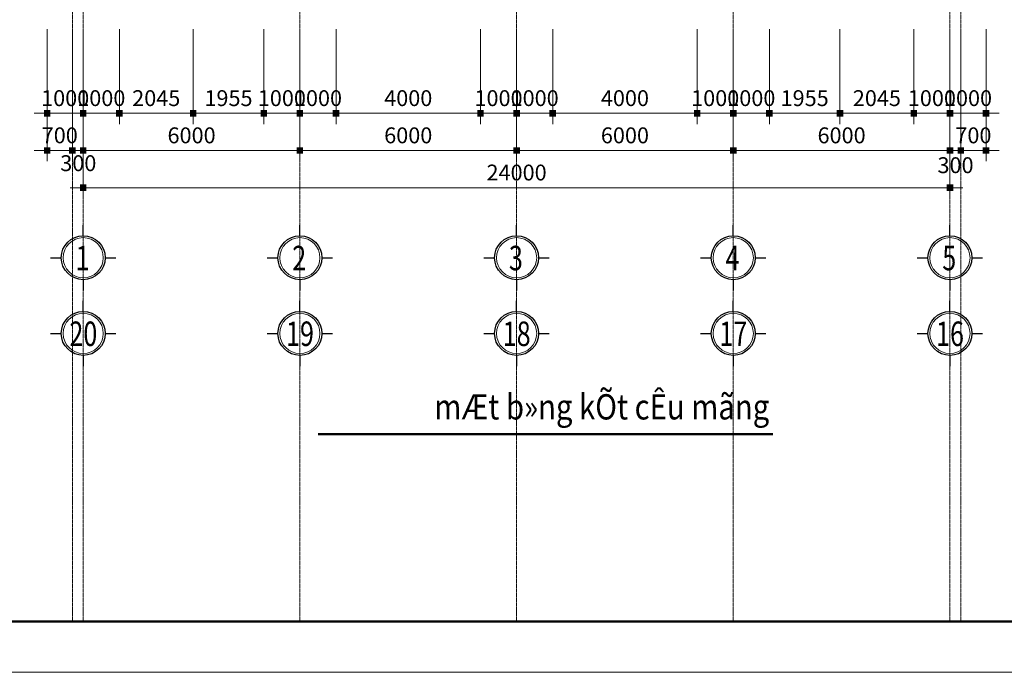
# Model space of a CAD drawing. Units: inches. Extents: x 843852 to 2174534, y -469463 to 903513.
# Drawn here: x 1815096 to 1842362, y 831538 to 849624 of the extents above; entities that cross this region are included whole.
import ezdxf
from ezdxf.enums import TextEntityAlignment as Align

# ---------------------------------------------------------------- set-up
doc = ezdxf.new("R2010")
doc.units = ezdxf.units.IN
doc.header["$MEASUREMENT"] = 0
doc.linetypes.add('CENTER', pattern=[2, 1.25, -0.25, 0.25, -0.25])
doc.layers.get('DEFPOINTS').update_dxf_attribs({"lineweight": 18})
for name, color, linetype, lineweight in [('Chu', 3, 'Continuous', 9), ('DIM', 8, 'Continuous', 20), ('Hach', 148, 'Continuous', 9), ('hien', 1, 'Continuous', 25), ('K1', 6, 'Continuous', 50), ('NETTHAY', 8, 'Continuous', 25), ('TEXT', 4, 'Continuous', 18), ('TIM', 5, 'CENTER', 15), ('TUONG', 2, 'Continuous', 50)]:
    doc.layers.add(name, color=color, linetype=linetype, lineweight=lineweight)
doc.styles.add('ARIALB', font='VHARIALB.TTF', dxfattribs={"width": 0.75})
doc.styles.add('CHU', font='VHBLACK.TTF', dxfattribs={"width": 0.8})
doc.styles.add('Dim', font='romans.shx', dxfattribs={"width": 0.6})
doc.styles.add('STYLE1', font='VHAVAN.TTF', dxfattribs={"height": 300})
doc.dimstyles.new('giap 1-200', dxfattribs={"dimscale": 2, "dimtxt": 220, "dimasz": 1.2, "dimexe": 150, "dimexo": 0, "dimgap": 100, "dimtad": 1, "dimdec": 0, "dimrnd": 1, "dimdsep": 46, "dimtxsty": 'Dim', "dimblk": 'k1', "dimcen": 0, "dimdle": 1, "dimclrd": 8, "dimclre": 149, "dimclrt": 256, "dimadec": 0, "dimazin": 2, "dimtfac": 1, "dimtdec": 0, "dimtix": 1, "dimtmove": 2, "dimatfit": 2, "dimfxl": 150, "dimtolj": 1, "dimtzin": 0, "dimlwd": -1, "dimlwe": -1, "dimarcsym": 0})

# ---------------------------------------------------------------- blocks, each defined once
blk = doc.blocks.new('ww')
at = {"layer": 'DEFPOINTS'}
blk.add_lwpolyline([(-42000, 29700), (0, 29700), (0, 0), (-42000, 0)], close=True, dxfattribs=at)
at = {"layer": 'K1'}
blk.add_lwpolyline([(-41294, 28994), (-706, 28994), (-706, 706), (-41294, 706)], close=True, dxfattribs=at)
at = {"layer": 'hien', "linetype": 'Continuous', "ltscale": 15}
for tag, height, style, width, p, p2 in [('123', 199, 'ARIALB', 7.384343, (-6007, 10057), (-999, 10057)), ('3', 199, 'ARIALB', 22.316602, (-6121, 9009), (-2676, 9009)), ('5', 143, 'STYLE1', 20.392522, (-4680, 7826), (-2492, 7826)), ('6', 143, 'STYLE1', 20.582509, (-4694, 7186), (-2485, 7186)), ('8', 143, 'STYLE1', 20.645827, (-4694, 5887), (-2478, 5887))]:
    blk.add_attdef(tag, text='', height=height, dxfattribs=dict(at, style=style, width=width)).set_placement(p, p2, align=Align.FIT)
at = {"layer": 'hien', "linetype": 'Continuous', "ltscale": 15, "style": 'ARIALB'}
blk.add_attdef('KT-01', text='', height=199, rotation=360, dxfattribs=at).set_placement((-1565, 9143), align=Align.CENTER)
at = {"layer": 'hien', "linetype": 'Continuous', "ltscale": 15, "style": 'STYLE1', "oblique": 360, "width": 20.51919}
blk.add_attdef('7', text='', height=143, dxfattribs=at).set_placement((-4687, 6526), (-2485, 6526), align=Align.FIT)
blk = doc.blocks.new('icon')
at = {"layer": 'Hach', "ltscale": 3}
blk.add_circle((0, -640), 393, dxfattribs=at)
blk.add_circle((0, -640), 393, dxfattribs=at)
blk.add_circle((0, -640), 393, dxfattribs=at)
blk.add_circle((0, -640), 393, dxfattribs=at)
blk.add_circle((0, -640), 393, dxfattribs=at)
blk.add_circle((0, -640), 393, dxfattribs=at)
at = {"layer": 'NETTHAY', "ltscale": 4}
for p, q in [((0, -210), (0, 0)), ((0, -210), (0, 0)), ((0, -210), (0, 0)), ((0, -210), (0, 0)), ((0, -210), (0, 0)), ((0, -210), (0, 0)), ((-640, -640), (-430, -640)), ((-640, -640), (-430, -640)), ((-640, -640), (-430, -640)), ((-640, -640), (-430, -640)), ((-640, -640), (-430, -640)), ((-640, -640), (-430, -640)), ((430, -640), (640, -640)), ((430, -640), (640, -640)), ((430, -640), (640, -640)), ((430, -640), (640, -640)), ((430, -640), (640, -640)), ((430, -640), (640, -640)), ((0, -1070), (0, -1279)), ((0, -1070), (0, -1279)), ((0, -1070), (0, -1279)), ((0, -1070), (0, -1279)), ((0, -1070), (0, -1279)), ((0, -1070), (0, -1279))]:
    blk.add_line(p, q, dxfattribs=at)
blk.add_circle((0, -640), 430, dxfattribs=at)
blk.add_circle((0, -640), 430, dxfattribs=at)
blk.add_circle((0, -640), 430, dxfattribs=at)
blk.add_circle((0, -640), 430, dxfattribs=at)
blk.add_circle((0, -640), 430, dxfattribs=at)
blk.add_circle((0, -640), 430, dxfattribs=at)
at = {"layer": 'TEXT', "style": 'ARIALB', "width": 0.75}
blk.add_attdef('1', (-149, -886), '', height=480, dxfattribs=at)
blk = doc.blocks.new('k1')
at = {"color": 8}
blk.add_line((-150, 0), (150, 0), dxfattribs=at)
at = {"color": 142, "const_width": 75}
blk.add_lwpolyline([(0, -37.5), (0, 37.5)], dxfattribs=at)
blk = doc.blocks.new('*D3905')
at = {"layer": 'DEFPOINTS', "color": 0}
for p in [(1815856, 849360), (1816856, 849360), (1816856, 847030)]:
    blk.add_point(p, dxfattribs=at)
at = {"layer": 'DIM', "color": 149}
for p, q in [((1815856, 849360), (1815856, 846730)), ((1816856, 849360), (1816856, 846730))]:
    blk.add_line(p, q, dxfattribs=at)
at = {"layer": 'DIM', "color": 8}
for p, q in [((1815854, 847030), (1815851, 847030)), ((1815856, 847030), (1816856, 847030)), ((1816858, 847030), (1816861, 847030))]:
    blk.add_line(p, q, dxfattribs=at)
at = {"layer": 'DIM', "color": 8, "xscale": 2.4, "yscale": 2.4, "zscale": 2.4}
blk.add_blockref('k1', (1815856, 847030), dxfattribs=at)
at = {"layer": 'DIM', "color": 8, "xscale": 2.4, "yscale": 2.4, "zscale": 2.4, "rotation": 180}
blk.add_blockref('k1', (1816856, 847030), dxfattribs=at)
at = {"layer": 'DIM', "insert": (1816356, 847450), "char_height": 440, "attachment_point": 5, "style": 'Dim'}
blk.add_mtext('\\A1;1000', dxfattribs=at)
blk = doc.blocks.new('*D3906')
at = {"layer": 'DEFPOINTS', "color": 0}
for p in [(1816856, 849360), (1817856, 849360), (1817856, 847030)]:
    blk.add_point(p, dxfattribs=at)
at = {"layer": 'DIM', "color": 149}
for p, q in [((1816856, 849360), (1816856, 846730)), ((1817856, 849360), (1817856, 846730))]:
    blk.add_line(p, q, dxfattribs=at)
at = {"layer": 'DIM', "color": 8}
for p, q in [((1816854, 847030), (1816851, 847030)), ((1816856, 847030), (1817856, 847030)), ((1817858, 847030), (1817861, 847030))]:
    blk.add_line(p, q, dxfattribs=at)
at = {"layer": 'DIM', "color": 8, "xscale": 2.4, "yscale": 2.4, "zscale": 2.4}
blk.add_blockref('k1', (1816856, 847030), dxfattribs=at)
at = {"layer": 'DIM', "color": 8, "xscale": 2.4, "yscale": 2.4, "zscale": 2.4, "rotation": 180}
blk.add_blockref('k1', (1817856, 847030), dxfattribs=at)
at = {"layer": 'DIM', "insert": (1817356, 847450), "char_height": 440, "attachment_point": 5, "style": 'Dim'}
blk.add_mtext('\\A1;1000', dxfattribs=at)
blk = doc.blocks.new('*D3907')
at = {"layer": 'DEFPOINTS', "color": 0}
for p in [(1817856, 849360), (1819901, 849360), (1819901, 847030)]:
    blk.add_point(p, dxfattribs=at)
at = {"layer": 'DIM', "color": 149}
for p, q in [((1817856, 849360), (1817856, 846730)), ((1819901, 849360), (1819901, 846730))]:
    blk.add_line(p, q, dxfattribs=at)
at = {"layer": 'DIM', "color": 8}
blk.add_line((1817858, 847030), (1819899, 847030), dxfattribs=at)
at = {"layer": 'DIM', "color": 8, "xscale": 2.4, "yscale": 2.4, "zscale": 2.4, "rotation": 180}
blk.add_blockref('k1', (1817856, 847030), dxfattribs=at)
at = {"layer": 'DIM', "color": 8, "xscale": 2.4, "yscale": 2.4, "zscale": 2.4}
blk.add_blockref('k1', (1819901, 847030), dxfattribs=at)
at = {"layer": 'DIM', "insert": (1818878, 847450), "char_height": 440, "attachment_point": 5, "style": 'Dim'}
blk.add_mtext('\\A1;2045', dxfattribs=at)
blk = doc.blocks.new('*D3908')
at = {"layer": 'DEFPOINTS', "color": 0}
for p in [(1821856, 849360), (1822856, 849360), (1822856, 847030)]:
    blk.add_point(p, dxfattribs=at)
at = {"layer": 'DIM', "color": 149}
for p, q in [((1821856, 849360), (1821856, 846730)), ((1822856, 849360), (1822856, 846730))]:
    blk.add_line(p, q, dxfattribs=at)
at = {"layer": 'DIM', "color": 8}
for p, q in [((1821854, 847030), (1821851, 847030)), ((1821856, 847030), (1822856, 847030)), ((1822858, 847030), (1822861, 847030))]:
    blk.add_line(p, q, dxfattribs=at)
at = {"layer": 'DIM', "color": 8, "xscale": 2.4, "yscale": 2.4, "zscale": 2.4}
blk.add_blockref('k1', (1821856, 847030), dxfattribs=at)
at = {"layer": 'DIM', "color": 8, "xscale": 2.4, "yscale": 2.4, "zscale": 2.4, "rotation": 180}
blk.add_blockref('k1', (1822856, 847030), dxfattribs=at)
at = {"layer": 'DIM', "insert": (1822356, 847450), "char_height": 440, "attachment_point": 5, "style": 'Dim'}
blk.add_mtext('\\A1;1000', dxfattribs=at)
blk = doc.blocks.new('*D3909')
at = {"layer": 'DEFPOINTS', "color": 0}
for p in [(1822856, 849360), (1823856, 849360), (1823856, 847030)]:
    blk.add_point(p, dxfattribs=at)
at = {"layer": 'DIM', "color": 149}
for p, q in [((1822856, 849360), (1822856, 846730)), ((1823856, 849360), (1823856, 846730))]:
    blk.add_line(p, q, dxfattribs=at)
at = {"layer": 'DIM', "color": 8}
for p, q in [((1822854, 847030), (1822851, 847030)), ((1822856, 847030), (1823856, 847030)), ((1823858, 847030), (1823861, 847030))]:
    blk.add_line(p, q, dxfattribs=at)
at = {"layer": 'DIM', "color": 8, "xscale": 2.4, "yscale": 2.4, "zscale": 2.4}
blk.add_blockref('k1', (1822856, 847030), dxfattribs=at)
at = {"layer": 'DIM', "color": 8, "xscale": 2.4, "yscale": 2.4, "zscale": 2.4, "rotation": 180}
blk.add_blockref('k1', (1823856, 847030), dxfattribs=at)
at = {"layer": 'DIM', "insert": (1823356, 847450), "char_height": 440, "attachment_point": 5, "style": 'Dim'}
blk.add_mtext('\\A1;1000', dxfattribs=at)
blk = doc.blocks.new('*D3910')
at = {"layer": 'DEFPOINTS', "color": 0}
for p in [(1823856, 849360), (1827856, 849360), (1827856, 847030)]:
    blk.add_point(p, dxfattribs=at)
at = {"layer": 'DIM', "color": 149}
for p, q in [((1823856, 849360), (1823856, 846730)), ((1827856, 849360), (1827856, 846730))]:
    blk.add_line(p, q, dxfattribs=at)
at = {"layer": 'DIM', "color": 8}
blk.add_line((1823858, 847030), (1827854, 847030), dxfattribs=at)
at = {"layer": 'DIM', "color": 8, "xscale": 2.4, "yscale": 2.4, "zscale": 2.4, "rotation": 180}
blk.add_blockref('k1', (1823856, 847030), dxfattribs=at)
at = {"layer": 'DIM', "color": 8, "xscale": 2.4, "yscale": 2.4, "zscale": 2.4}
blk.add_blockref('k1', (1827856, 847030), dxfattribs=at)
at = {"layer": 'DIM', "insert": (1825856, 847450), "char_height": 440, "attachment_point": 5, "style": 'Dim'}
blk.add_mtext('\\A1;4000', dxfattribs=at)
blk = doc.blocks.new('*D3911')
at = {"layer": 'DEFPOINTS', "color": 0}
for p in [(1827856, 849360), (1828856, 849360), (1828856, 847030)]:
    blk.add_point(p, dxfattribs=at)
at = {"layer": 'DIM', "color": 149}
for p, q in [((1827856, 849360), (1827856, 846730)), ((1828856, 849360), (1828856, 846730))]:
    blk.add_line(p, q, dxfattribs=at)
at = {"layer": 'DIM', "color": 8}
for p, q in [((1827854, 847030), (1827851, 847030)), ((1827856, 847030), (1828856, 847030)), ((1828858, 847030), (1828861, 847030))]:
    blk.add_line(p, q, dxfattribs=at)
at = {"layer": 'DIM', "color": 8, "xscale": 2.4, "yscale": 2.4, "zscale": 2.4}
blk.add_blockref('k1', (1827856, 847030), dxfattribs=at)
at = {"layer": 'DIM', "color": 8, "xscale": 2.4, "yscale": 2.4, "zscale": 2.4, "rotation": 180}
blk.add_blockref('k1', (1828856, 847030), dxfattribs=at)
at = {"layer": 'DIM', "insert": (1828356, 847450), "char_height": 440, "attachment_point": 5, "style": 'Dim'}
blk.add_mtext('\\A1;1000', dxfattribs=at)
blk = doc.blocks.new('*D3912')
at = {"layer": 'DEFPOINTS', "color": 0}
for p in [(1828856, 849360), (1829856, 849360), (1829856, 847030)]:
    blk.add_point(p, dxfattribs=at)
at = {"layer": 'DIM', "color": 149}
for p, q in [((1828856, 849360), (1828856, 846730)), ((1829856, 849360), (1829856, 846730))]:
    blk.add_line(p, q, dxfattribs=at)
at = {"layer": 'DIM', "color": 8}
for p, q in [((1828854, 847030), (1828851, 847030)), ((1828856, 847030), (1829856, 847030)), ((1829858, 847030), (1829861, 847030))]:
    blk.add_line(p, q, dxfattribs=at)
at = {"layer": 'DIM', "color": 8, "xscale": 2.4, "yscale": 2.4, "zscale": 2.4}
blk.add_blockref('k1', (1828856, 847030), dxfattribs=at)
at = {"layer": 'DIM', "color": 8, "xscale": 2.4, "yscale": 2.4, "zscale": 2.4, "rotation": 180}
blk.add_blockref('k1', (1829856, 847030), dxfattribs=at)
at = {"layer": 'DIM', "insert": (1829356, 847450), "char_height": 440, "attachment_point": 5, "style": 'Dim'}
blk.add_mtext('\\A1;1000', dxfattribs=at)
blk = doc.blocks.new('*D3913')
at = {"layer": 'DEFPOINTS', "color": 0}
for p in [(1829856, 849360), (1833856, 849360), (1833856, 847030)]:
    blk.add_point(p, dxfattribs=at)
at = {"layer": 'DIM', "color": 149}
for p, q in [((1829856, 849360), (1829856, 846730)), ((1833856, 849360), (1833856, 846730))]:
    blk.add_line(p, q, dxfattribs=at)
at = {"layer": 'DIM', "color": 8}
blk.add_line((1829858, 847030), (1833854, 847030), dxfattribs=at)
at = {"layer": 'DIM', "color": 8, "xscale": 2.4, "yscale": 2.4, "zscale": 2.4, "rotation": 180}
blk.add_blockref('k1', (1829856, 847030), dxfattribs=at)
at = {"layer": 'DIM', "color": 8, "xscale": 2.4, "yscale": 2.4, "zscale": 2.4}
blk.add_blockref('k1', (1833856, 847030), dxfattribs=at)
at = {"layer": 'DIM', "insert": (1831856, 847450), "char_height": 440, "attachment_point": 5, "style": 'Dim'}
blk.add_mtext('\\A1;4000', dxfattribs=at)
blk = doc.blocks.new('*D3914')
at = {"layer": 'DEFPOINTS', "color": 0}
for p in [(1833856, 849360), (1834856, 849360), (1834856, 847030)]:
    blk.add_point(p, dxfattribs=at)
at = {"layer": 'DIM', "color": 149}
for p, q in [((1833856, 849360), (1833856, 846730)), ((1834856, 849360), (1834856, 846730))]:
    blk.add_line(p, q, dxfattribs=at)
at = {"layer": 'DIM', "color": 8}
for p, q in [((1833854, 847030), (1833851, 847030)), ((1833856, 847030), (1834856, 847030)), ((1834858, 847030), (1834861, 847030))]:
    blk.add_line(p, q, dxfattribs=at)
at = {"layer": 'DIM', "color": 8, "xscale": 2.4, "yscale": 2.4, "zscale": 2.4}
blk.add_blockref('k1', (1833856, 847030), dxfattribs=at)
at = {"layer": 'DIM', "color": 8, "xscale": 2.4, "yscale": 2.4, "zscale": 2.4, "rotation": 180}
blk.add_blockref('k1', (1834856, 847030), dxfattribs=at)
at = {"layer": 'DIM', "insert": (1834356, 847450), "char_height": 440, "attachment_point": 5, "style": 'Dim'}
blk.add_mtext('\\A1;1000', dxfattribs=at)
blk = doc.blocks.new('*D3915')
at = {"layer": 'DEFPOINTS', "color": 0}
for p in [(1834856, 849360), (1835856, 849360), (1835856, 847030)]:
    blk.add_point(p, dxfattribs=at)
at = {"layer": 'DIM', "color": 149}
for p, q in [((1834856, 849360), (1834856, 846730)), ((1835856, 849360), (1835856, 846730))]:
    blk.add_line(p, q, dxfattribs=at)
at = {"layer": 'DIM', "color": 8}
for p, q in [((1834854, 847030), (1834851, 847030)), ((1834856, 847030), (1835856, 847030)), ((1835858, 847030), (1835861, 847030))]:
    blk.add_line(p, q, dxfattribs=at)
at = {"layer": 'DIM', "color": 8, "xscale": 2.4, "yscale": 2.4, "zscale": 2.4}
blk.add_blockref('k1', (1834856, 847030), dxfattribs=at)
at = {"layer": 'DIM', "color": 8, "xscale": 2.4, "yscale": 2.4, "zscale": 2.4, "rotation": 180}
blk.add_blockref('k1', (1835856, 847030), dxfattribs=at)
at = {"layer": 'DIM', "insert": (1835356, 847450), "char_height": 440, "attachment_point": 5, "style": 'Dim'}
blk.add_mtext('\\A1;1000', dxfattribs=at)
blk = doc.blocks.new('*D3916')
at = {"layer": 'DEFPOINTS', "color": 0}
for p in [(1837811, 849360), (1839856, 849360), (1839856, 847030)]:
    blk.add_point(p, dxfattribs=at)
at = {"layer": 'DIM', "color": 149}
for p, q in [((1837811, 849360), (1837811, 846730)), ((1839856, 849360), (1839856, 846730))]:
    blk.add_line(p, q, dxfattribs=at)
at = {"layer": 'DIM', "color": 8}
blk.add_line((1837813, 847030), (1839854, 847030), dxfattribs=at)
at = {"layer": 'DIM', "color": 8, "xscale": 2.4, "yscale": 2.4, "zscale": 2.4, "rotation": 180}
blk.add_blockref('k1', (1837811, 847030), dxfattribs=at)
at = {"layer": 'DIM', "color": 8, "xscale": 2.4, "yscale": 2.4, "zscale": 2.4}
blk.add_blockref('k1', (1839856, 847030), dxfattribs=at)
at = {"layer": 'DIM', "insert": (1838833, 847450), "char_height": 440, "attachment_point": 5, "style": 'Dim'}
blk.add_mtext('\\A1;2045', dxfattribs=at)
blk = doc.blocks.new('*D3917')
at = {"layer": 'DEFPOINTS', "color": 0}
for p in [(1839856, 849360), (1840856, 849360), (1840856, 847030)]:
    blk.add_point(p, dxfattribs=at)
at = {"layer": 'DIM', "color": 149}
for p, q in [((1839856, 849360), (1839856, 846730)), ((1840856, 849360), (1840856, 846730))]:
    blk.add_line(p, q, dxfattribs=at)
at = {"layer": 'DIM', "color": 8}
for p, q in [((1839854, 847030), (1839851, 847030)), ((1839856, 847030), (1840856, 847030)), ((1840858, 847030), (1840861, 847030))]:
    blk.add_line(p, q, dxfattribs=at)
at = {"layer": 'DIM', "color": 8, "xscale": 2.4, "yscale": 2.4, "zscale": 2.4}
blk.add_blockref('k1', (1839856, 847030), dxfattribs=at)
at = {"layer": 'DIM', "color": 8, "xscale": 2.4, "yscale": 2.4, "zscale": 2.4, "rotation": 180}
blk.add_blockref('k1', (1840856, 847030), dxfattribs=at)
at = {"layer": 'DIM', "insert": (1840356, 847450), "char_height": 440, "attachment_point": 5, "style": 'Dim'}
blk.add_mtext('\\A1;1000', dxfattribs=at)
blk = doc.blocks.new('*D3918')
at = {"layer": 'DEFPOINTS', "color": 0}
for p in [(1840856, 849360), (1841856, 849360), (1841856, 847030)]:
    blk.add_point(p, dxfattribs=at)
at = {"layer": 'DIM', "color": 149}
for p, q in [((1840856, 849360), (1840856, 846730)), ((1841856, 849360), (1841856, 846730))]:
    blk.add_line(p, q, dxfattribs=at)
at = {"layer": 'DIM', "color": 8}
for p, q in [((1840854, 847030), (1840851, 847030)), ((1840856, 847030), (1841856, 847030)), ((1841858, 847030), (1841861, 847030))]:
    blk.add_line(p, q, dxfattribs=at)
at = {"layer": 'DIM', "color": 8, "xscale": 2.4, "yscale": 2.4, "zscale": 2.4}
blk.add_blockref('k1', (1840856, 847030), dxfattribs=at)
at = {"layer": 'DIM', "color": 8, "xscale": 2.4, "yscale": 2.4, "zscale": 2.4, "rotation": 180}
blk.add_blockref('k1', (1841856, 847030), dxfattribs=at)
at = {"layer": 'DIM', "insert": (1841356, 847450), "char_height": 440, "attachment_point": 5, "style": 'Dim'}
blk.add_mtext('\\A1;1000', dxfattribs=at)
blk = doc.blocks.new('*D3919')
at = {"layer": 'DEFPOINTS', "color": 0}
for p in [(1819901, 849360), (1821856, 849360), (1821856, 847030)]:
    blk.add_point(p, dxfattribs=at)
at = {"layer": 'DIM', "color": 149}
for p, q in [((1819901, 849360), (1819901, 846730)), ((1821856, 849360), (1821856, 846730))]:
    blk.add_line(p, q, dxfattribs=at)
at = {"layer": 'DIM', "color": 8}
blk.add_line((1819903, 847030), (1821854, 847030), dxfattribs=at)
at = {"layer": 'DIM', "color": 8, "xscale": 2.4, "yscale": 2.4, "zscale": 2.4, "rotation": 180}
blk.add_blockref('k1', (1819901, 847030), dxfattribs=at)
at = {"layer": 'DIM', "color": 8, "xscale": 2.4, "yscale": 2.4, "zscale": 2.4}
blk.add_blockref('k1', (1821856, 847030), dxfattribs=at)
at = {"layer": 'DIM', "insert": (1820878, 847450), "char_height": 440, "attachment_point": 5, "style": 'Dim'}
blk.add_mtext('\\A1;1955', dxfattribs=at)
blk = doc.blocks.new('*D3920')
at = {"layer": 'DEFPOINTS', "color": 0}
for p in [(1835856, 849360), (1837811, 849360), (1837811, 847030)]:
    blk.add_point(p, dxfattribs=at)
at = {"layer": 'DIM', "color": 149}
for p, q in [((1835856, 849360), (1835856, 846730)), ((1837811, 849360), (1837811, 846730))]:
    blk.add_line(p, q, dxfattribs=at)
at = {"layer": 'DIM', "color": 8}
blk.add_line((1835858, 847030), (1837809, 847030), dxfattribs=at)
at = {"layer": 'DIM', "color": 8, "xscale": 2.4, "yscale": 2.4, "zscale": 2.4, "rotation": 180}
blk.add_blockref('k1', (1835856, 847030), dxfattribs=at)
at = {"layer": 'DIM', "color": 8, "xscale": 2.4, "yscale": 2.4, "zscale": 2.4}
blk.add_blockref('k1', (1837811, 847030), dxfattribs=at)
at = {"layer": 'DIM', "insert": (1836833, 847450), "char_height": 440, "attachment_point": 5, "style": 'Dim'}
blk.add_mtext('\\A1;1955', dxfattribs=at)
blk = doc.blocks.new('*D3921')
at = {"layer": 'DEFPOINTS', "color": 0}
for p in [(1815856, 849360), (1816556, 849360), (1816556, 845999)]:
    blk.add_point(p, dxfattribs=at)
at = {"layer": 'DIM', "color": 149}
for p, q in [((1815856, 849360), (1815856, 845699)), ((1816556, 849360), (1816556, 845699))]:
    blk.add_line(p, q, dxfattribs=at)
at = {"layer": 'DIM', "color": 8}
for p, q in [((1815854, 845999), (1815851, 845999)), ((1815856, 845999), (1816556, 845999)), ((1816558, 845999), (1816561, 845999))]:
    blk.add_line(p, q, dxfattribs=at)
at = {"layer": 'DIM', "color": 8, "xscale": 2.4, "yscale": 2.4, "zscale": 2.4}
blk.add_blockref('k1', (1815856, 845999), dxfattribs=at)
at = {"layer": 'DIM', "color": 8, "xscale": 2.4, "yscale": 2.4, "zscale": 2.4, "rotation": 180}
blk.add_blockref('k1', (1816556, 845999), dxfattribs=at)
at = {"layer": 'DIM', "insert": (1816206, 846419), "char_height": 440, "attachment_point": 5, "style": 'Dim'}
blk.add_mtext('\\A1;700', dxfattribs=at)
blk = doc.blocks.new('*D3922')
at = {"layer": 'DEFPOINTS', "color": 0}
for p in [(1816556, 849360), (1816856, 849360), (1816856, 845999)]:
    blk.add_point(p, dxfattribs=at)
at = {"layer": 'DIM', "color": 149}
for p, q in [((1816556, 849360), (1816556, 845699)), ((1816856, 849360), (1816856, 845699))]:
    blk.add_line(p, q, dxfattribs=at)
at = {"layer": 'DIM', "color": 8}
for p, q in [((1816554, 845999), (1816551, 845999)), ((1816556, 845999), (1816856, 845999)), ((1816858, 845999), (1816861, 845999))]:
    blk.add_line(p, q, dxfattribs=at)
at = {"layer": 'DIM', "color": 8, "xscale": 2.4, "yscale": 2.4, "zscale": 2.4}
blk.add_blockref('k1', (1816556, 845999), dxfattribs=at)
at = {"layer": 'DIM', "color": 8, "xscale": 2.4, "yscale": 2.4, "zscale": 2.4, "rotation": 180}
blk.add_blockref('k1', (1816856, 845999), dxfattribs=at)
at = {"layer": 'DIM', "insert": (1816719, 845648), "char_height": 440, "attachment_point": 5, "style": 'Dim'}
blk.add_mtext('\\A1;300', dxfattribs=at)
blk = doc.blocks.new('*D3923')
at = {"layer": 'DEFPOINTS', "color": 0}
for p in [(1816856, 849360), (1822856, 849360), (1822856, 845999)]:
    blk.add_point(p, dxfattribs=at)
at = {"layer": 'DIM', "color": 149}
for p, q in [((1816856, 849360), (1816856, 845699)), ((1822856, 849360), (1822856, 845699))]:
    blk.add_line(p, q, dxfattribs=at)
at = {"layer": 'DIM', "color": 8}
blk.add_line((1816858, 845999), (1822854, 845999), dxfattribs=at)
at = {"layer": 'DIM', "color": 8, "xscale": 2.4, "yscale": 2.4, "zscale": 2.4, "rotation": 180}
blk.add_blockref('k1', (1816856, 845999), dxfattribs=at)
at = {"layer": 'DIM', "color": 8, "xscale": 2.4, "yscale": 2.4, "zscale": 2.4}
blk.add_blockref('k1', (1822856, 845999), dxfattribs=at)
at = {"layer": 'DIM', "insert": (1819856, 846419), "char_height": 440, "attachment_point": 5, "style": 'Dim'}
blk.add_mtext('\\A1;6000', dxfattribs=at)
blk = doc.blocks.new('*D3924')
at = {"layer": 'DEFPOINTS', "color": 0}
for p in [(1822856, 849360), (1828856, 849360), (1828856, 845999)]:
    blk.add_point(p, dxfattribs=at)
at = {"layer": 'DIM', "color": 149}
for p, q in [((1822856, 849360), (1822856, 845699)), ((1828856, 849360), (1828856, 845699))]:
    blk.add_line(p, q, dxfattribs=at)
at = {"layer": 'DIM', "color": 8}
blk.add_line((1822858, 845999), (1828854, 845999), dxfattribs=at)
at = {"layer": 'DIM', "color": 8, "xscale": 2.4, "yscale": 2.4, "zscale": 2.4, "rotation": 180}
blk.add_blockref('k1', (1822856, 845999), dxfattribs=at)
at = {"layer": 'DIM', "color": 8, "xscale": 2.4, "yscale": 2.4, "zscale": 2.4}
blk.add_blockref('k1', (1828856, 845999), dxfattribs=at)
at = {"layer": 'DIM', "insert": (1825856, 846419), "char_height": 440, "attachment_point": 5, "style": 'Dim'}
blk.add_mtext('\\A1;6000', dxfattribs=at)
blk = doc.blocks.new('*D3925')
at = {"layer": 'DEFPOINTS', "color": 0}
for p in [(1828856, 849360), (1834856, 849360), (1834856, 845999)]:
    blk.add_point(p, dxfattribs=at)
at = {"layer": 'DIM', "color": 149}
for p, q in [((1828856, 849360), (1828856, 845699)), ((1834856, 849360), (1834856, 845699))]:
    blk.add_line(p, q, dxfattribs=at)
at = {"layer": 'DIM', "color": 8}
blk.add_line((1828858, 845999), (1834854, 845999), dxfattribs=at)
at = {"layer": 'DIM', "color": 8, "xscale": 2.4, "yscale": 2.4, "zscale": 2.4, "rotation": 180}
blk.add_blockref('k1', (1828856, 845999), dxfattribs=at)
at = {"layer": 'DIM', "color": 8, "xscale": 2.4, "yscale": 2.4, "zscale": 2.4}
blk.add_blockref('k1', (1834856, 845999), dxfattribs=at)
at = {"layer": 'DIM', "insert": (1831856, 846419), "char_height": 440, "attachment_point": 5, "style": 'Dim'}
blk.add_mtext('\\A1;6000', dxfattribs=at)
blk = doc.blocks.new('*D3926')
at = {"layer": 'DEFPOINTS', "color": 0}
for p in [(1834856, 849360), (1840856, 849360), (1840856, 845999)]:
    blk.add_point(p, dxfattribs=at)
at = {"layer": 'DIM', "color": 149}
for p, q in [((1834856, 849360), (1834856, 845699)), ((1840856, 849360), (1840856, 845699))]:
    blk.add_line(p, q, dxfattribs=at)
at = {"layer": 'DIM', "color": 8}
blk.add_line((1834858, 845999), (1840854, 845999), dxfattribs=at)
at = {"layer": 'DIM', "color": 8, "xscale": 2.4, "yscale": 2.4, "zscale": 2.4, "rotation": 180}
blk.add_blockref('k1', (1834856, 845999), dxfattribs=at)
at = {"layer": 'DIM', "color": 8, "xscale": 2.4, "yscale": 2.4, "zscale": 2.4}
blk.add_blockref('k1', (1840856, 845999), dxfattribs=at)
at = {"layer": 'DIM', "insert": (1837856, 846419), "char_height": 440, "attachment_point": 5, "style": 'Dim'}
blk.add_mtext('\\A1;6000', dxfattribs=at)
blk = doc.blocks.new('*D3927')
at = {"layer": 'DEFPOINTS', "color": 0}
for p in [(1840856, 849360), (1841156, 849360), (1841156, 845999)]:
    blk.add_point(p, dxfattribs=at)
at = {"layer": 'DIM', "color": 149}
for p, q in [((1840856, 849360), (1840856, 845699)), ((1841156, 849360), (1841156, 845699))]:
    blk.add_line(p, q, dxfattribs=at)
at = {"layer": 'DIM', "color": 8}
for p, q in [((1840854, 845999), (1840851, 845999)), ((1840856, 845999), (1841156, 845999)), ((1841158, 845999), (1841161, 845999))]:
    blk.add_line(p, q, dxfattribs=at)
at = {"layer": 'DIM', "color": 8, "xscale": 2.4, "yscale": 2.4, "zscale": 2.4}
blk.add_blockref('k1', (1840856, 845999), dxfattribs=at)
at = {"layer": 'DIM', "color": 8, "xscale": 2.4, "yscale": 2.4, "zscale": 2.4, "rotation": 180}
blk.add_blockref('k1', (1841156, 845999), dxfattribs=at)
at = {"layer": 'DIM', "insert": (1841011, 845592), "char_height": 440, "attachment_point": 5, "style": 'Dim'}
blk.add_mtext('\\A1;300', dxfattribs=at)
blk = doc.blocks.new('*D3928')
at = {"layer": 'DEFPOINTS', "color": 0}
for p in [(1841156, 849360), (1841856, 849360), (1841856, 845999)]:
    blk.add_point(p, dxfattribs=at)
at = {"layer": 'DIM', "color": 149}
for p, q in [((1841156, 849360), (1841156, 845699)), ((1841856, 849360), (1841856, 845699))]:
    blk.add_line(p, q, dxfattribs=at)
at = {"layer": 'DIM', "color": 8}
for p, q in [((1841154, 845999), (1841151, 845999)), ((1841156, 845999), (1841856, 845999)), ((1841858, 845999), (1841861, 845999))]:
    blk.add_line(p, q, dxfattribs=at)
at = {"layer": 'DIM', "color": 8, "xscale": 2.4, "yscale": 2.4, "zscale": 2.4}
blk.add_blockref('k1', (1841156, 845999), dxfattribs=at)
at = {"layer": 'DIM', "color": 8, "xscale": 2.4, "yscale": 2.4, "zscale": 2.4, "rotation": 180}
blk.add_blockref('k1', (1841856, 845999), dxfattribs=at)
at = {"layer": 'DIM', "insert": (1841506, 846419), "char_height": 440, "attachment_point": 5, "style": 'Dim'}
blk.add_mtext('\\A1;700', dxfattribs=at)
blk = doc.blocks.new('*D3929')
at = {"layer": 'DEFPOINTS', "color": 0}
for p in [(1816856, 849360), (1840856, 849360), (1840856, 844968)]:
    blk.add_point(p, dxfattribs=at)
at = {"layer": 'DIM', "color": 149}
for p, q in [((1816856, 849360), (1816856, 844668)), ((1840856, 849360), (1840856, 844668))]:
    blk.add_line(p, q, dxfattribs=at)
at = {"layer": 'DIM', "color": 8}
blk.add_line((1816858, 844968), (1840854, 844968), dxfattribs=at)
at = {"layer": 'DIM', "color": 8, "xscale": 2.4, "yscale": 2.4, "zscale": 2.4, "rotation": 180}
blk.add_blockref('k1', (1816856, 844968), dxfattribs=at)
at = {"layer": 'DIM', "color": 8, "xscale": 2.4, "yscale": 2.4, "zscale": 2.4}
blk.add_blockref('k1', (1840856, 844968), dxfattribs=at)
at = {"layer": 'DIM', "insert": (1828856, 845388), "char_height": 440, "attachment_point": 5, "style": 'Dim'}
blk.add_mtext('\\A1;24000', dxfattribs=at)

msp = doc.modelspace()

# ---------------------------------------------------------------- linework, layer by layer
at = {"layer": 'TIM', "ltscale": 2}
for p, q in [((1816555.95, 889525.7), (1816555.95, 832950.99)), ((1816855.95, 889525.7), (1816855.95, 832950.99)), ((1822855.95, 889525.7), (1822855.95, 832950.99)), ((1828855.95, 889525.7), (1828855.95, 832950.99)), ((1834855.95, 889525.7), (1834855.95, 832950.99)), ((1840855.95, 889525.7), (1840855.95, 832950.99)), ((1841155.95, 889525.7), (1841155.95, 832950.99))]:
    msp.add_line(p, q, dxfattribs=at)
at = {"layer": 'TUONG', "linetype": 'Continuous'}
msp.add_line((1823362.59, 838135.87), (1835953.45, 838135.87), dxfattribs=at)

# ---------------------------------------------------------------- block references
at = {"layer": 'Hach', "xscale": 2, "yscale": 2, "zscale": 1.999999999999996}
msp.add_blockref('ww', (1878220.83, 831538.34), dxfattribs=at)
at = {"layer": 'TEXT'}
ref = msp.add_blockref('icon', (1816855.95, 843933.22), dxfattribs=dict(at, xscale=1.41523199994117, yscale=1.41523199994117, zscale=1.41523199994117))
ref.add_attrib('1', '1', (1816644.5, 842678.8), dxfattribs={"layer": 'Chu', "height": 679.31, "style": 'ARIALB', "width": 0.75})
ref = msp.add_blockref('icon', (1822855.95, 843933.22), dxfattribs=dict(at, xscale=1.41523199994117, yscale=1.41523199994117, zscale=1.41523199994117))
ref.add_attrib('1', '2', (1822644.5, 842678.8), dxfattribs={"layer": 'Chu', "height": 679.31, "style": 'ARIALB', "width": 0.75})
ref = msp.add_blockref('icon', (1828855.95, 843933.22), dxfattribs=dict(at, xscale=1.41523199994117, yscale=1.41523199994117, zscale=1.41523199994117))
ref.add_attrib('1', '3', (1828644.5, 842678.8), dxfattribs={"layer": 'Chu', "height": 679.31, "style": 'ARIALB', "width": 0.75})
ref = msp.add_blockref('icon', (1834855.95, 843933.22), dxfattribs=dict(at, xscale=1.41523199994117, yscale=1.41523199994117, zscale=1.41523199994117))
ref.add_attrib('1', '4', (1834644.5, 842678.8), dxfattribs={"layer": 'Chu', "height": 679.31, "style": 'ARIALB', "width": 0.75})
ref = msp.add_blockref('icon', (1840855.95, 843933.22), dxfattribs=dict(at, xscale=1.41523199994117, yscale=1.41523199994117, zscale=1.41523199994117))
ref.add_attrib('1', '5', (1840644.5, 842678.8), dxfattribs={"layer": 'Chu', "height": 679.31, "style": 'ARIALB', "width": 0.75})
ref = msp.add_blockref('icon', (1816855.95, 841834.73), dxfattribs=dict(at, xscale=1.41523199994117, yscale=1.41523199994117, zscale=1.41523199994117))
ref.add_attrib('1', '20', (1816473.21, 840580.31), dxfattribs={"layer": 'Chu', "height": 679.311, "style": 'ARIALB', "width": 0.75})
ref = msp.add_blockref('icon', (1822855.95, 841834.73), dxfattribs=dict(at, xscale=1.41523199994117, yscale=1.41523199994117, zscale=1.41523199994117))
ref.add_attrib('1', '19', (1822473.21, 840580.31), dxfattribs={"layer": 'Chu', "height": 679.311, "style": 'ARIALB', "width": 0.75})
ref = msp.add_blockref('icon', (1828855.95, 841834.73), dxfattribs=dict(at, xscale=1.41523199994117, yscale=1.41523199994117, zscale=1.41523199994117))
ref.add_attrib('1', '18', (1828473.21, 840580.31), dxfattribs={"layer": 'Chu', "height": 679.311, "style": 'ARIALB', "width": 0.75})
ref = msp.add_blockref('icon', (1834855.95, 841834.73), dxfattribs=dict(at, xscale=1.41523199994117, yscale=1.41523199994117, zscale=1.41523199994117))
ref.add_attrib('1', '17', (1834473.21, 840580.31), dxfattribs={"layer": 'Chu', "height": 679.311, "style": 'ARIALB', "width": 0.75})
ref = msp.add_blockref('icon', (1840855.95, 841834.73), dxfattribs=dict(at, xscale=1.41523199994117, yscale=1.41523199994117, zscale=1.41523199994117))
ref.add_attrib('1', '16', (1840473.21, 840580.31), dxfattribs={"layer": 'Chu', "height": 679.311, "style": 'ARIALB', "width": 0.75})

# ---------------------------------------------------------------- texts
at = {"layer": 'TEXT', "style": 'CHU', "width": 0.85}
msp.add_text('mÆt b»ng kÕt cÊu mãng', height=700, dxfattribs=at).set_placement((1835852.78, 838545.3), align=Align.RIGHT)

# ---------------------------------------------------------------- dimensions: what is measured, and where the dimension line sits
at = {"layer": 'DIM'}
for base, p1, p2, picture, middle in [((1816855.95, 847029.93), (1815855.95, 849359.65), (1816855.95, 849359.65), '*D3905', (1816355.95, 847449.93)), ((1816555.95, 845998.87), (1815855.95, 849359.65), (1816555.95, 849359.65), '*D3921', (1816205.95, 846418.87)), ((1817855.95, 847029.93), (1816855.95, 849359.65), (1817855.95, 849359.65), '*D3906', (1817355.95, 847449.93)), ((1822855.95, 845998.87), (1816855.95, 849359.65), (1822855.95, 849359.65), '*D3923', (1819855.95, 846418.87)), ((1840855.95, 844967.81), (1816855.95, 849359.65), (1840855.95, 849359.65), '*D3929', (1828855.95, 845387.81)), ((1819900.95, 847029.93), (1817855.95, 849359.65), (1819900.95, 849359.65), '*D3907', (1818878.45, 847449.93)), ((1821855.95, 847029.93), (1819900.95, 849359.65), (1821855.95, 849359.65), '*D3919', (1820878.45, 847449.93)), ((1822855.95, 847029.93), (1821855.95, 849359.65), (1822855.95, 849359.65), '*D3908', (1822355.95, 847449.93)), ((1823855.95, 847029.93), (1822855.95, 849359.65), (1823855.95, 849359.65), '*D3909', (1823355.95, 847449.93)), ((1828855.95, 845998.87), (1822855.95, 849359.65), (1828855.95, 849359.65), '*D3924', (1825855.95, 846418.87)), ((1827855.95, 847029.93), (1823855.95, 849359.65), (1827855.95, 849359.65), '*D3910', (1825855.95, 847449.93)), ((1828855.95, 847029.93), (1827855.95, 849359.65), (1828855.95, 849359.65), '*D3911', (1828355.95, 847449.93)), ((1829855.95, 847029.93), (1828855.95, 849359.65), (1829855.95, 849359.65), '*D3912', (1829355.95, 847449.93)), ((1834855.95, 845998.87), (1828855.95, 849359.65), (1834855.95, 849359.65), '*D3925', (1831855.95, 846418.87)), ((1833855.95, 847029.93), (1829855.95, 849359.65), (1833855.95, 849359.65), '*D3913', (1831855.95, 847449.93)), ((1834855.95, 847029.93), (1833855.95, 849359.65), (1834855.95, 849359.65), '*D3914', (1834355.95, 847449.93)), ((1835855.95, 847029.93), (1834855.95, 849359.65), (1835855.95, 849359.65), '*D3915', (1835355.95, 847449.93)), ((1840855.95, 845998.87), (1834855.95, 849359.65), (1840855.95, 849359.65), '*D3926', (1837855.95, 846418.87)), ((1837810.95, 847029.93), (1835855.95, 849359.65), (1837810.95, 849359.65), '*D3920', (1836833.45, 847449.93)), ((1839855.95, 847029.93), (1837810.95, 849359.65), (1839855.95, 849359.65), '*D3916', (1838833.45, 847449.93)), ((1840855.95, 847029.93), (1839855.95, 849359.65), (1840855.95, 849359.65), '*D3917', (1840355.95, 847449.93)), ((1841855.95, 847029.93), (1840855.95, 849359.65), (1841855.95, 849359.65), '*D3918', (1841355.95, 847449.93)), ((1841855.95, 845998.87), (1841155.95, 849359.65), (1841855.95, 849359.65), '*D3928', (1841505.95, 846418.87))]:
    dim = msp.add_linear_dim(base=base, p1=p1, p2=p2, dimstyle='giap 1-200', dxfattribs=at)
    dim.commit()
    dim.dimension.update_dxf_attribs({"geometry": picture, "text_midpoint": middle})
for base, p1, p2, picture, middle in [((1816855.95, 845998.87), (1816555.95, 849359.65), (1816855.95, 849359.65), '*D3922', (1816719.37, 845648.26)), ((1841155.95, 845998.87), (1840855.95, 849359.65), (1841155.95, 849359.65), '*D3927', (1841011.46, 845592.18))]:
    dim = msp.add_linear_dim(base=base, p1=p1, p2=p2, dimstyle='giap 1-200', dxfattribs=at)
    dim.commit()
    dim.dimension.update_dxf_attribs({"geometry": picture, "text_midpoint": middle, "dimtype": 160})

doc.saveas('drawing.dxf')
